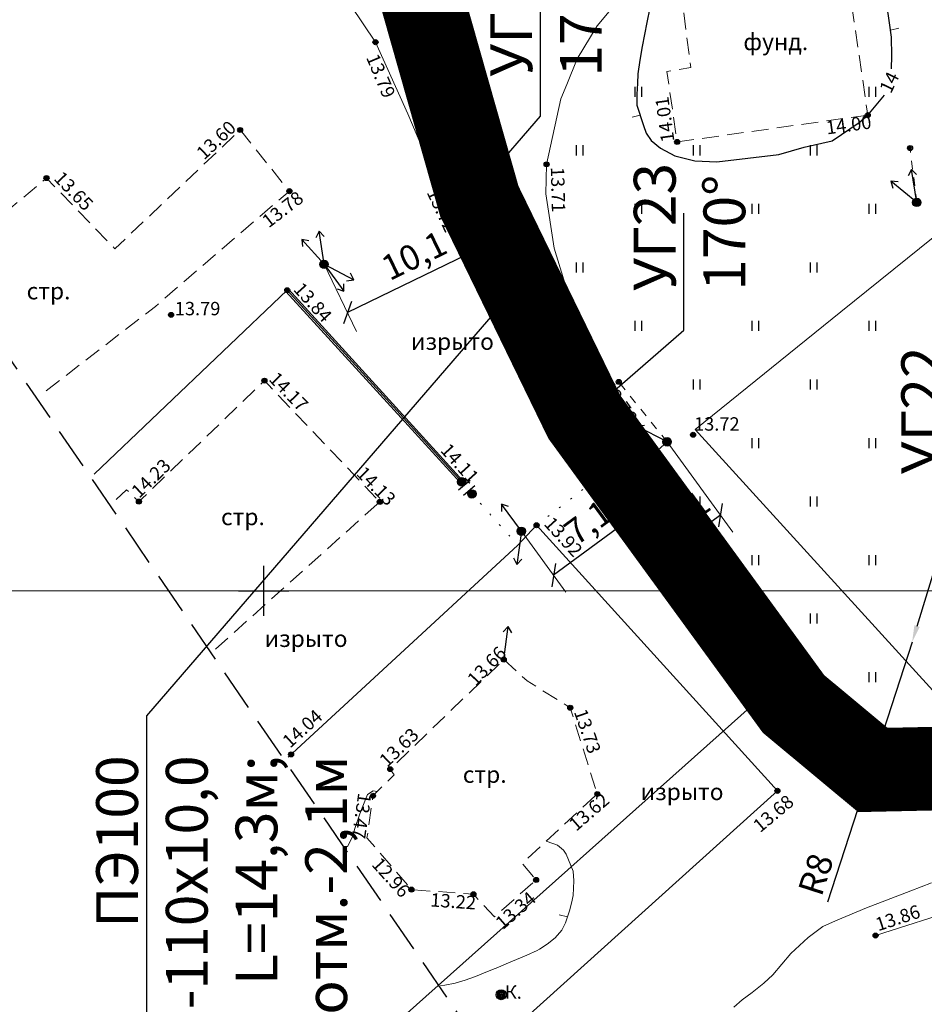
# Model space of a CAD drawing. Units: metres. Extents: x 149300 to 162839, y 87649 to 91641.
# Drawn here: x 151785 to 151840, y 90475 to 90534 of the extents above; entities that cross this region are included whole.
import ezdxf
from ezdxf import colors
from ezdxf.entities.mleader import LeaderData, LeaderLine
from ezdxf.math import Vec2, Vec3

# ---------------------------------------------------------------- set-up
doc = ezdxf.new("R2010")
doc.units = ezdxf.units.M
for name, pattern in [('g5_01x1', [1, 0.5, -0.5]), ('g5_02x1', [1.5, 1, -0.5]), ('g5_05x2', [3.5, 2.5, -1]), ('g5_366', [0.85, 0.1, -0.75])]:
    doc.linetypes.add(name, pattern=pattern)
for name, color, linetype in [('02_Сетка', 7, 'Continuous'), ('03_Здания и строения', 7, 'Continuous'), ('06_Инженерно-технические сооружения', 7, 'Continuous'), ('07_Объекты электропередачи', 7, 'Continuous'), ('10_Границы покрытий и угодий', 7, 'Continuous'), ('13_Растительность', 7, 'Continuous'), ('14_Ограждения', 7, 'Continuous'), ('18_Зарамочное оформление', 7, 'Continuous'), ('19_Горизонтали', 7, 'Continuous'), ('61_Отметки высоты поверхности', 7, 'Continuous')]:
    doc.layers.add(name, color=color, linetype=linetype)
for name, color, linetype, lineweight in [('2 ППО', 2, 'Continuous', 50), ('3 ТКР Водовод', 5, 'Continuous', 50), ('3 ТКР Водовод размеры', 1, 'Continuous', 15)]:
    doc.layers.add(name, color=color, linetype=linetype, lineweight=lineweight)
doc.styles.add('GP_Stamp', font='simplex.shx', dxfattribs={"width": 0.6})
doc.styles.add('LIKE11', font='bm431.shx')
doc.styles.add('LIKE17', font='d431.shx')
doc.styles.add('LIKE36', font='pragmai.shx')
doc.styles.add('Line_GUGK', font='txt')
doc.styles.add('Иван', font='romand.shx', dxfattribs={"width": 0.8, "oblique": 15, "height": 1.5})
doc.linetypes.add('g5_122_v', pattern='A,1,-1,1.5,-0.4,["В",Line_GUGK,S=1,R=0,X=0,Y=-0.5],-1.5,1.5,-1,4,-1,4,-1,3', length=20.9)
doc.linetypes.add('g5_472', pattern='A,0,-4,[25,GUGK_2005.shx,S=0.4,R=0,X=0,Y=-0.2],0', length=4)
doc.linetypes.add('g5_475_1', pattern='A,1.25,[25,GUGK_2005.shx,S=0.4,R=0,X=0,Y=0],1.25', length=2.5)
doc.dimstyles.new('Иван', dxfattribs={"dimtxt": 1.5, "dimasz": 1, "dimexe": 1.25, "dimexo": 0, "dimgap": 0.25, "dimtad": 1, "dimdec": 1, "dimrnd": 0.1, "dimzin": 9, "dimtxsty": 'Иван', "dimblk": 'OBLIQUE', "dimcen": 2, "dimadec": 0, "dimazin": 0, "dimtfac": 1, "dimtdec": 1, "dimtmove": 0, "dimatfit": 3, "dimldrblk": 'OBLIQUE', "dimfxl": 1, "dimlwe": 15, "dimarcsym": 0})

# ---------------------------------------------------------------- blocks, each defined once
blk = doc.blocks.new('g5_107_1a')
h = blk.add_hatch(color=0)
edge = h.paths.add_edge_path()
edge.add_arc((0, 0), 0.25, 0, 360)
at = {"color": 0}
blk.add_circle((0, 0), 0.25, dxfattribs=at)
blk = doc.blocks.new('g5_106_2')
h = blk.add_hatch(color=255)
edge = h.paths.add_edge_path()
edge.add_arc((0, 0), 0.113, 0, 360)
at = {"color": 0}
blk.add_circle((0, 0), 0.15, dxfattribs=at)
blk = doc.blocks.new('g5_475_5c')
h = blk.add_hatch(color=0)
edge = h.paths.add_edge_path()
edge.add_arc((0, 0), 0.25, 0, 360)
at = {"color": 0}
blk.add_lwpolyline([(0.25, -0.45), (0.25, 0.45)], dxfattribs=at)
blk.add_circle((0, 0), 0.25, dxfattribs=at)
blk = doc.blocks.new('g5_115_1')
at = {"color": 0}
for points in [[(0, 0), (2, 0)], [(1.647, -0.252), (2, 0), (1.647, 0.252)]]:
    blk.add_lwpolyline(points, dxfattribs=at)
blk = doc.blocks.new('g5_401')
at = {"color": 0}
for points in [[(-0.2, 0), (-0.2, 0.6)], [(0.2, 0), (0.2, 0.6)]]:
    blk.add_lwpolyline(points, dxfattribs=at)
blk = doc.blocks.new('g5_295')
h = blk.add_hatch(color=255)
edge = h.paths.add_edge_path()
edge.add_arc((0, 0), 0.263, 0, 360)
edge = h.paths.add_edge_path(flags=16)
edge.add_arc((0, 0), 0.0975, 0, 360)
h = blk.add_hatch(color=92)
edge = h.paths.add_edge_path()
edge.add_arc((0, 0), 0.06, 0, 360)
at = {"color": 92}
for radius in [0.3, 0.06]:
    blk.add_circle((0, 0), radius, dxfattribs=at)
blk = doc.blocks.new('g5_329_6')
at = {"color": 42, "lineweight": -2}
blk.add_lwpolyline([(0, 0), (0.5, 0)], dxfattribs=at)
blk = doc.blocks.new('g5_330')
blk.add_hatch(color=0).paths.add_polyline_path([(-0.15, 0, 1), (0.15, 0, 1)])
at = {"color": 0}
blk.add_circle((0, 0), 0.15, dxfattribs=at)
blk = doc.blocks.new('g5_012')
at = {"color": 92}
for points in [[(0, -1.5), (0, 1.5)], [(-1.5, 0), (1.5, 0)]]:
    blk.add_lwpolyline(points, dxfattribs=at)
blk = doc.blocks.new('_Oblique')
at = {"color": 0, "linetype": 'ByBlock', "lineweight": -2}
blk.add_line((-0.5, -0.5), (0.5, 0.5), dxfattribs=at)
blk = doc.blocks.new('*D220')
at = {"layer": '3 ТКР Водовод размеры', "color": 0, "lineweight": 15, "transparency": 16777216}
for p, q in [((151824.123, 90508.909), (151828.056, 90503.514)), ((151821.601, 90507.071), (151825.534, 90501.675))]:
    blk.add_line(p, q, dxfattribs=at)
at = {"layer": '3 ТКР Водовод размеры', "color": 0, "lineweight": -2, "transparency": 16777216}
blk.add_line((151827.32, 90504.524), (151824.798, 90502.685), dxfattribs=at)
at = {"layer": 'Defpoints', "color": 0, "transparency": 16777216}
for p in [(151824.123, 90508.909), (151821.601, 90507.071), (151824.798, 90502.685)]:
    blk.add_point(p, dxfattribs=at)
at = {"layer": '3 ТКР Водовод размеры', "color": 0, "lineweight": -2, "transparency": 16777216}
for p, rotation in [((151827.32, 90504.524), 36.09332535141014), ((151824.798, 90502.685), 216.0933253514101)]:
    blk.add_blockref('_Oblique', p, dxfattribs=dict(at, rotation=rotation))
at = {"layer": '3 ТКР Водовод размеры', "color": 0, "transparency": 16777216, "insert": (151825.385, 90504.528), "char_height": 1.5, "attachment_point": 5, "rotation": 36.09333, "style": 'Иван'}
blk.add_mtext('3,1', dxfattribs=at)
blk = doc.blocks.new('*D242')
at = {"layer": '3 ТКР Водовод размеры', "color": 0, "lineweight": 15, "transparency": 16777216}
for p, q in [((151821.115, 90507.747), (151823.782, 90504.107)), ((151815.41, 90503.566), (151818.077, 90499.926))]:
    blk.add_line(p, q, dxfattribs=at)
at = {"layer": '3 ТКР Водовод размеры', "color": 0, "lineweight": -2, "transparency": 16777216}
blk.add_line((151823.043, 90505.115), (151817.338, 90500.934), dxfattribs=at)
at = {"layer": 'Defpoints', "color": 0, "transparency": 16777216}
for p in [(151821.115, 90507.747), (151815.41, 90503.566), (151817.338, 90500.934)]:
    blk.add_point(p, dxfattribs=at)
at = {"layer": '3 ТКР Водовод размеры', "color": 0, "lineweight": -2, "transparency": 16777216}
for p, rotation in [((151823.043, 90505.115), 36.23335299077057), ((151817.338, 90500.934), 216.2333529907706)]:
    blk.add_blockref('_Oblique', p, dxfattribs=dict(at, rotation=rotation))
at = {"layer": '3 ТКР Водовод размеры', "color": 0, "transparency": 16777216, "insert": (151819.515, 90503.947), "char_height": 1.5, "attachment_point": 5, "rotation": 36.23335, "style": 'Иван'}
blk.add_mtext('7,1', dxfattribs=at)
blk = doc.blocks.new('*D243')
at = {"layer": '3 ТКР Водовод размеры', "color": 0, "lineweight": 15, "transparency": 16777216}
for p, q in [((151812.738, 90523.951), (151814.684, 90519.939)), ((151803.612, 90519.524), (151805.558, 90515.512))]:
    blk.add_line(p, q, dxfattribs=at)
at = {"layer": '3 ТКР Водовод размеры', "color": 0, "lineweight": -2, "transparency": 16777216}
blk.add_line((151814.138, 90521.063), (151805.012, 90516.637), dxfattribs=at)
at = {"layer": 'Defpoints', "color": 0, "transparency": 16777216}
for p in [(151812.738, 90523.951), (151803.612, 90519.524), (151805.012, 90516.637)]:
    blk.add_point(p, dxfattribs=at)
at = {"layer": '3 ТКР Водовод размеры', "color": 0, "lineweight": -2, "transparency": 16777216}
for p, rotation in [((151814.138, 90521.063), 25.87721318270339), ((151805.012, 90516.637), 205.8772131827034)]:
    blk.add_blockref('_Oblique', p, dxfattribs=dict(at, rotation=rotation))
at = {"layer": '3 ТКР Водовод размеры', "color": 0, "transparency": 16777216, "insert": (151809.076, 90519.878), "char_height": 1.5, "attachment_point": 5, "rotation": 25.87721, "style": 'Иван'}
blk.add_mtext('10,1', dxfattribs=at)
blk = doc.blocks.new('*D320')
at = {"layer": '3 ТКР Водовод размеры', "color": 0, "lineweight": -2, "transparency": 16777216}
for p in [(151838.779, 90496.936), (151833.74, 90481.407)]:
    blk.add_line(p, (151836.31, 90489.327), dxfattribs=at)
at = {"layer": 'Defpoints', "color": 0, "transparency": 16777216}
for p in [(151838.779, 90496.936), (151836.31, 90489.327)]:
    blk.add_point(p, dxfattribs=at)
at = {"layer": '3 ТКР Водовод размеры', "color": 0, "lineweight": -2, "transparency": 16777216, "rotation": 72.02399418912621}
blk.add_blockref('_Oblique', (151836.31, 90489.327), dxfattribs=at)
at = {"layer": '3 ТКР Водовод размеры', "color": 0, "transparency": 16777216, "insert": (151833.202, 90482.987), "char_height": 1.5, "attachment_point": 5, "rotation": 72.02399, "style": 'Иван'}
blk.add_mtext('R8', dxfattribs=at)
blk = doc.blocks.new('A$C74E2446C')
at = {"layer": '2 ППО', "const_width": 5}
blk.add_lwpolyline([(216.635, -743.954), (220.598, -757.903), (226.879, -770.81), (239.388, -787.969), (244.133, -791.917), (249.309, -791.803), (259.143, -788.372)], dxfattribs=at)

msp = doc.modelspace()

# ---------------------------------------------------------------- linework, layer by layer
at = {"layer": '02_Сетка', "color": 1, "linetype": 'Continuous', "lineweight": 20, "flags": 128}
for points in [[(151750, 90750), (152000, 90750), (152000, 90500), (151750, 90500)], [(151750, 90500), (152000, 90500), (152000, 90250), (151750, 90250)]]:
    msp.add_lwpolyline(points, close=True, dxfattribs=at)
for points in [[(151750, 90750), (152000, 90750), (152000, 90500), (151750, 90500), (151750, 90750)], [(151750, 90500), (152000, 90500), (152000, 90250), (151750, 90250), (151750, 90500)]]:
    msp.add_lwpolyline(points, dxfattribs=at)
at = {"layer": '03_Здания и строения', "linetype": 'g5_02x1', "lineweight": 20, "flags": 128}
for points in [[(151836.13, 90528.442), (151824.725, 90526.843), (151824.116, 90531.043), (151825.551, 90531.297), (151824.806, 90536.885), (151827.963, 90537.229), (151828.896, 90538.683), (151830.341, 90538.837), (151831.289, 90537.401), (151834.726, 90538.028), (151836.13, 90528.442)], [(151836.13, 90528.442), (151824.725, 90526.843), (151824.116, 90531.043), (151825.551, 90531.297), (151824.806, 90536.885), (151827.963, 90537.229), (151828.896, 90538.683), (151830.341, 90538.837), (151831.289, 90537.401), (151834.726, 90538.028), (151836.13, 90528.442)], [(151814.358, 90495.888), (151815.753, 90494.616), (151818.335, 90493.012), (151819.953, 90487.853), (151815.46, 90483.703), (151816.288, 90482.712), (151813.795, 90480.505), (151812.541, 90481.856), (151808.834, 90482.138), (151806.179, 90485.231), (151806.536, 90487.744), (151807.812, 90489.001), (151807.568, 90489.339), (151814.358, 90495.887)], [(151814.358, 90495.888), (151815.753, 90494.616), (151818.335, 90493.012), (151819.953, 90487.853), (151815.46, 90483.703), (151816.288, 90482.712), (151813.795, 90480.505), (151812.541, 90481.856), (151808.834, 90482.138), (151806.179, 90485.231), (151806.536, 90487.744), (151807.812, 90489.001), (151807.568, 90489.339), (151814.358, 90495.887)]]:
    msp.add_lwpolyline(points, close=True, dxfattribs=at)
for points in [[(151781.051, 90519.684), (151787.012, 90524.678), (151791.102, 90520.452), (151798.592, 90527.555), (151801.538, 90523.896), (151793.521, 90517.009), (151786.611, 90511.661)], [(151781.051, 90519.684), (151787.012, 90524.678), (151791.102, 90520.452), (151798.592, 90527.555), (151801.538, 90523.896), (151793.521, 90517.009), (151786.611, 90511.661)], [(151797.111, 90496.51), (151806.942, 90505.318), (151800.043, 90512.567), (151792.542, 90505.333), (151791.799, 90506.034), (151791.015, 90505.305)], [(151797.111, 90496.51), (151806.942, 90505.318), (151800.043, 90512.567), (151792.542, 90505.333), (151791.799, 90506.034), (151791.015, 90505.305)]]:
    msp.add_lwpolyline(points, dxfattribs=at)
at = {"layer": '07_Объекты электропередачи', "linetype": 'g5_01x1', "lineweight": 20, "flags": 128}
for points in [[(151839.057, 90523.222), (151838.654, 90526.475)], [(151839.057, 90523.222), (151838.654, 90526.475)], [(151824.123, 90508.909), (151821.236, 90512.49)], [(151824.123, 90508.909), (151821.236, 90512.49)]]:
    msp.add_lwpolyline(points, dxfattribs=at)
at = {"layer": '10_Границы покрытий и угодий', "linetype": 'Continuous', "lineweight": 20, "flags": 128}
for points in [[(151818.127, 90530.272), (151818.749, 90531.811), (151819.947, 90533.791), (151821.656, 90535.845), (151823.713, 90537.237), (151825.468, 90538.194), (151826.698, 90538.74), (151829.144, 90539.284), (151846.676, 90542.552), (151862.248, 90545.116), (151868.545, 90545.694), (151871.514, 90545.81), (151873.764, 90545.752), (151874.696, 90545.64), (151876.141, 90545.262), (151876.141, 90545.262), (151876.141, 90545.262), (151878.882, 90543.996), (151880.896, 90542.705), (151881.795, 90542.151), (151883.555, 90540.813), (151884.032, 90539.911)], [(151818.127, 90530.272), (151818.749, 90531.811), (151819.947, 90533.791), (151821.656, 90535.845), (151823.713, 90537.237), (151825.468, 90538.194), (151826.698, 90538.74), (151829.144, 90539.284), (151846.676, 90542.552), (151862.248, 90545.116), (151868.545, 90545.694), (151871.514, 90545.81), (151873.764, 90545.752), (151874.696, 90545.64), (151876.141, 90545.262), (151876.141, 90545.262), (151876.141, 90545.262), (151878.882, 90543.996), (151880.896, 90542.705), (151881.795, 90542.151), (151883.555, 90540.813), (151884.032, 90539.911)], [(151839.851, 90487.346), (151838.732, 90487.598), (151836.642, 90488.297), (151834.876, 90489.128), (151833.565, 90489.884), (151832.203, 90490.766), (151831.376, 90491.518), (151824.23, 90500.612), (151817.691, 90510.085), (151810.347, 90524.428), (151808.628, 90528.52), (151806.687, 90532.805), (151805.209, 90535.004)], [(151839.851, 90487.346), (151838.732, 90487.598), (151836.642, 90488.297), (151834.876, 90489.128), (151833.565, 90489.884), (151832.203, 90490.766), (151831.376, 90491.518), (151824.23, 90500.612), (151817.691, 90510.085), (151810.347, 90524.428), (151808.628, 90528.52), (151806.687, 90532.805), (151805.209, 90535.004)], [(151839.519, 90490.281), (151838.538, 90490.409), (151837.244, 90490.75), (151836.192, 90491.204), (151835.207, 90491.693), (151833.357, 90493.547), (151827.835, 90500.822), (151819.971, 90512.302), (151818.884, 90515.529), (151817.382, 90520.497), (151816.871, 90523.733), (151816.921, 90525.5), (151817.781, 90529.416), (151818.127, 90530.272)], [(151839.519, 90490.281), (151838.538, 90490.409), (151837.244, 90490.75), (151836.192, 90491.204), (151835.207, 90491.693), (151833.357, 90493.547), (151827.835, 90500.822), (151819.971, 90512.302), (151818.884, 90515.529), (151817.382, 90520.497), (151816.871, 90523.733), (151816.921, 90525.5), (151817.781, 90529.416), (151818.127, 90530.272)]]:
    msp.add_lwpolyline(points, dxfattribs=at)
at = {"layer": '10_Границы покрытий и угодий', "linetype": 'g5_366', "lineweight": 20, "flags": 128}
for points in [[(151816.321, 90503.922), (151819.992, 90506.75)], [(151816.321, 90503.922), (151819.992, 90506.75)], [(151811.842, 90506.517), (151812.454, 90505.794), (151815.199, 90502.728)], [(151811.842, 90506.517), (151812.454, 90505.794), (151815.199, 90502.728)]]:
    msp.add_lwpolyline(points, dxfattribs=at)
at = {"layer": '14_Ограждения', "color": 7, "linetype": 'g5_475_1', "lineweight": 20, "flags": 128}
msp.add_lwpolyline([(151867.841, 90525.412), (151858.638, 90524.711), (151843.206, 90523.678), (151834.52, 90516.69), (151825.811, 90509.64), (151840.027, 90494.039), (151853.661, 90499.11), (151870.029, 90506.28)], dxfattribs=at)
at = {"layer": '14_Ограждения', "linetype": 'g5_475_1', "lineweight": 20, "flags": 128}
for points in [[(151801.406, 90517.974), (151789.862, 90506.97)], [(151801.406, 90517.974), (151789.862, 90506.97)], [(151801.455, 90490.049), (151807.128, 90495.282), (151815.199, 90502.728), (151816.321, 90503.922), (151830.728, 90488.042), (151813.289, 90472.312)], [(151801.455, 90490.049), (151807.128, 90495.282), (151815.199, 90502.728), (151816.321, 90503.922), (151830.728, 90488.042), (151813.289, 90472.312)], [(151841.706, 90481.017), (151836.592, 90479.39)], [(151841.706, 90481.017), (151836.592, 90479.39)]]:
    msp.add_lwpolyline(points, dxfattribs=at)
at = {"layer": '14_Ограждения', "linetype": 'g5_472', "lineweight": 20, "flags": 128}
msp.add_lwpolyline([(151801.406, 90517.974), (151811.842, 90506.517)], dxfattribs=at)
msp.add_lwpolyline([(151801.406, 90517.974), (151811.842, 90506.517)], dxfattribs=at)
at = {"layer": '14_Ограждения', "linetype": 'Continuous', "lineweight": 20, "flags": 128}
for points in [[(151801.48, 90518.041), (151811.915, 90506.585)], [(151801.48, 90518.041), (151811.915, 90506.585)], [(151801.332, 90517.907), (151811.768, 90506.45)], [(151801.332, 90517.907), (151811.768, 90506.45)]]:
    msp.add_lwpolyline(points, dxfattribs=at)
at = {"layer": '18_Зарамочное оформление', "linetype": 'g5_05x2', "flags": 128}
msp.add_lwpolyline([(151614.432, 91262.954), (151614.432, 91209.668), (151603.39, 91137.009), (151638.101, 91137.009), (151672.262, 91137.665), (151693.705, 91155.084), (151748.9, 91170.18), (151796.902, 90994.858), (151860.4, 90995.792), (151923.461, 90813.067), (151860.937, 90796.496), (151887.365, 90691.078), (151906.426, 90574.977), (151947.326, 90574.977), (151974.725, 90540.515), (151972.343, 90474.171), (151937.183, 90417.051), (151871.085, 90404.054), (151863.937, 90440.404), (151857.385, 90456.692), (151829.39, 90454.109), (151813.705, 90471.688), (151764.069, 90544.189), (151753.149, 90570.707), (151763.87, 90584.015), (151774.592, 90584.015), (151786.107, 90593.351), (151762.208, 90655.527), (151703.671, 90678.48), (151702.984, 90767.187), (151676.113, 90775.596), (151659.634, 90744.292), (151655.465, 90725.819), (151661.223, 90703.175), (151638.787, 90637.527), (151646.927, 90624.616), (151652.586, 90594.622), (151685.048, 90539.426), (151680.879, 90485.994), (151669.363, 90464.144), (151748.384, 90381.797), (151786.869, 90349.984), (151799.41, 90361.537), (151808.742, 90351.406), (151792.064, 90295.789), (151744.214, 90266.789), (151697.008, 90352.896), (151686.15, 90368.947), (151662.439, 90336.057), (151603.363, 90296.062), (151576.763, 90211.171), (151571.104, 90212.059), (151461.475, 89548.865), (151450.018, 89551.992), (151416.418, 89317.965), (151369.864, 89321.884), (151404.885, 89564.308), (151422.682, 89559.451), (151459.8, 89783.993), (151476.162, 89782.725), (151489.839, 89852.688), (151492.38, 89872.855), (151506.677, 89989.955), (151495.252, 89998.457), (151533.099, 90218.021), (151556.498, 90296.599), (151596.487, 90355.501), (151627.482, 90355.894), (151668.418, 90397.191), (151639.033, 90421.424), (151614.811, 90446.849), (151566.763, 90463.336), (151552.269, 90455.986), (151538.172, 90413.976), (151525.068, 90341.475), (151522.09, 90301.549), (151529.238, 90271.556), (151518.516, 90264.604), (151510.376, 90264.604), (151498.604, 90340.084), (151498.604, 90380.039), (151520.303, 90447.942), (151560.789, 90574.634), (151547.511, 90618.457), (151560.793, 90703.613), (151537.138, 90734.717), (151537.955, 90755.219), (151544.661, 90795.466), (151555.519, 90836.435), (151562.912, 90939.537), (151566.014, 91055.801), (151565.645, 91108.856), (151570.59, 91137.742), (151578.191, 91166.725), (151582.068, 91316.243), (151601.603, 91316.473), (151602.282, 91314.09)], dxfattribs=at)
at = {"layer": '19_Горизонтали', "color": 42, "linetype": 'Continuous', "lineweight": 30, "flags": 128}
for points in [[(151837.545, 90531.201), (151837.573, 90531.986), (151837.552, 90533.098), (151837.424, 90533.954), (151837.274, 90535.066), (151836.825, 90536.199), (151836.162, 90537.482), (151835.242, 90538.338), (151834.173, 90538.552), (151832.932, 90538.637), (151831.756, 90538.744), (151830.644, 90538.894), (151829.681, 90538.894), (151828.925, 90538.798), (151828.609, 90538.493), (151828.157, 90537.873), (151827.936, 90537.2)], [(151837.545, 90531.201), (151837.573, 90531.986), (151837.552, 90533.098), (151837.424, 90533.954), (151837.274, 90535.066), (151836.825, 90536.199), (151836.162, 90537.482), (151835.242, 90538.338), (151834.173, 90538.552), (151832.932, 90538.637), (151831.756, 90538.744), (151830.644, 90538.894), (151829.681, 90538.894), (151828.925, 90538.798), (151828.609, 90538.493), (151828.157, 90537.873), (151827.936, 90537.2)], [(151823.274, 90535.756), (151822.905, 90533.974), (151822.634, 90532.539), (151822.489, 90531.728), (151822.385, 90530.917), (151822.364, 90530.335), (151822.322, 90529.691), (151822.322, 90529.046), (151822.718, 90527.819), (151822.884, 90527.362), (151823.175, 90526.925), (151823.737, 90526.468), (151824.594, 90526.008), (151825.775, 90525.702), (151827.102, 90525.658), (151830.809, 90526.096), (151832.326, 90526.533), (151833.988, 90526.912), (151835.612, 90527.995), (151836.127, 90528.439), (151837.135, 90529.643)], [(151823.274, 90535.756), (151822.905, 90533.974), (151822.634, 90532.539), (151822.489, 90531.728), (151822.385, 90530.917), (151822.364, 90530.335), (151822.322, 90529.691), (151822.322, 90529.046), (151822.718, 90527.819), (151822.884, 90527.362), (151823.175, 90526.925), (151823.737, 90526.468), (151824.594, 90526.008), (151825.775, 90525.702), (151827.102, 90525.658), (151830.809, 90526.096), (151832.326, 90526.533), (151833.988, 90526.912), (151835.612, 90527.995), (151836.127, 90528.439), (151837.135, 90529.643)]]:
    msp.add_lwpolyline(points, dxfattribs=at)
at = {"layer": '19_Горизонтали', "color": 42, "linetype": 'Continuous', "lineweight": 20, "flags": 128}
for points in [[(151805.022, 90484.702), (151805.314, 90485.313), (151805.458, 90485.784), (151805.748, 90486.671), (151805.927, 90487.118), (151806.206, 90487.827), (151806.54, 90488.051), (151806.795, 90487.999)], [(151805.022, 90484.702), (151805.314, 90485.313), (151805.458, 90485.784), (151805.748, 90486.671), (151805.927, 90487.118), (151806.206, 90487.827), (151806.54, 90488.051), (151806.795, 90487.999)], [(151816.894, 90485.027), (151816.961, 90485.015), (151817.574, 90484.787), (151817.931, 90484.498), (151818.094, 90484.256), (151818.515, 90483.233), (151818.549, 90482.655), (151818.503, 90481.787), (151818.409, 90481.322), (151818.282, 90480.86), (151818.051, 90480.142), (151817.831, 90479.714), (151817.438, 90479.251), (151816.961, 90478.874), (151816.49, 90478.58), (151816.348, 90478.504), (151815.735, 90478.21), (151815.122, 90477.951), (151814.509, 90477.704), (151813.896, 90477.447), (151813.847, 90477.424), (151813.283, 90477.192), (151812.67, 90476.938), (151812.057, 90476.715), (151811.444, 90476.541), (151810.831, 90476.421), (151810.566, 90476.393)], [(151816.894, 90485.027), (151816.961, 90485.015), (151817.574, 90484.787), (151817.931, 90484.498), (151818.094, 90484.256), (151818.515, 90483.233), (151818.549, 90482.655), (151818.503, 90481.787), (151818.409, 90481.322), (151818.282, 90480.86), (151818.051, 90480.142), (151817.831, 90479.714), (151817.438, 90479.251), (151816.961, 90478.874), (151816.49, 90478.58), (151816.348, 90478.504), (151815.735, 90478.21), (151815.122, 90477.951), (151814.509, 90477.704), (151813.896, 90477.447), (151813.847, 90477.424), (151813.283, 90477.192), (151812.67, 90476.938), (151812.057, 90476.715), (151811.444, 90476.541), (151810.831, 90476.421), (151810.566, 90476.393)], [(151839.943, 90482.532), (151838.696, 90482.065), (151836.048, 90481.053), (151834.188, 90480.267), (151833.441, 90479.936), (151832.57, 90479.272), (151831.533, 90478.318), (151830.454, 90477.032), (151829.915, 90476.534), (151829.915, 90476.534), (151829.221, 90475.982), (151828.608, 90475.544), (151828.115, 90475.113)], [(151839.943, 90482.532), (151838.696, 90482.065), (151836.048, 90481.053), (151834.188, 90480.267), (151833.441, 90479.936), (151832.57, 90479.272), (151831.533, 90478.318), (151830.454, 90477.032), (151829.915, 90476.534), (151829.915, 90476.534), (151829.221, 90475.982), (151828.608, 90475.544), (151828.115, 90475.113)]]:
    msp.add_lwpolyline(points, dxfattribs=at)
at = {"layer": '3 ТКР Водовод', "linetype": 'g5_122_v'}
msp.add_lwpolyline([(151808.932, 90537.252), (151812.896, 90523.303), (151819.176, 90510.396), (151831.685, 90493.238), (151836.43, 90489.289), (151841.607, 90489.403), (151851.441, 90492.834)], dxfattribs=at)

# ---------------------------------------------------------------- block references
at = {"layer": '02_Сетка', "color": 92, "linetype": 'Continuous', "lineweight": 20}
msp.add_blockref('g5_012', (151800, 90500), dxfattribs=at)
msp.add_blockref('g5_012', (151800, 90500), dxfattribs=at)
msp.add_blockref('g5_012', (151800, 90500), dxfattribs=at)
at = {"layer": '06_Инженерно-технические сооружения', "linetype": 'Continuous', "lineweight": 20}
msp.add_blockref('g5_295', (151814.201, 90475.853), dxfattribs=at)
msp.add_blockref('g5_295', (151814.201, 90475.853), dxfattribs=at)
at = {"layer": '07_Объекты электропередачи', "linetype": 'Continuous', "lineweight": 20}
for name, p in [('g5_106_2', (151838.654, 90526.475)), ('g5_106_2', (151838.654, 90526.475)), ('g5_107_1a', (151839.057, 90523.222)), ('g5_107_1a', (151839.057, 90523.222)), ('g5_107_1a', (151803.612, 90519.524)), ('g5_107_1a', (151803.612, 90519.524)), ('g5_106_2', (151821.236, 90512.49)), ('g5_106_2', (151821.236, 90512.49)), ('g5_107_1a', (151824.123, 90508.909)), ('g5_107_1a', (151824.123, 90508.909)), ('g5_107_1a', (151815.41, 90503.566)), ('g5_107_1a', (151815.41, 90503.566))]:
    msp.add_blockref(name, p, dxfattribs=at)
for p, rotation in [((151839.057, 90523.222), 99.30188479117662), ((151839.057, 90523.222), 99.30188479117662), ((151839.057, 90523.222), 140.771392299483), ((151839.057, 90523.222), 140.771392299483), ((151803.612, 90519.524), 98.64167196604596), ((151803.612, 90519.524), 98.64167196604596), ((151803.612, 90519.524), 131.9675467207919), ((151803.612, 90519.524), 131.9675467207919), ((151803.612, 90519.524), 332.637369076657), ((151803.612, 90519.524), 332.637369076657), ((151803.612, 90519.524), 306.4765925382837), ((151803.612, 90519.524), 306.4765925382837), ((151824.123, 90508.909), 152.6373690766569), ((151824.123, 90508.909), 152.6373690766569), ((151824.123, 90508.909), 222.0221416442074), ((151824.123, 90508.909), 222.0221416442074), ((151815.41, 90503.566), 126.4765925382837), ((151815.41, 90503.566), 126.4765925382837), ((151815.41, 90503.566), 262.1989747899817), ((151815.41, 90503.566), 262.1989747899817), ((151814.358, 90495.887), 82.1989747899817), ((151814.358, 90495.887), 82.1989747899817)]:
    msp.add_blockref('g5_115_1', p, dxfattribs=dict(at, rotation=rotation))
at = {"layer": '13_Растительность', "linetype": 'Continuous', "lineweight": 20}
for p in [(151822.41, 90529.538), (151822.41, 90529.538), (151836.41, 90529.538), (151836.41, 90529.538), (151818.91, 90526.038), (151818.91, 90526.038), (151825.91, 90526.038), (151825.91, 90526.038), (151832.91, 90526.038), (151832.91, 90526.038), (151822.41, 90522.538), (151822.41, 90522.538), (151829.41, 90522.538), (151829.41, 90522.538), (151836.41, 90522.538), (151836.41, 90522.538), (151818.91, 90519.038), (151818.91, 90519.038), (151832.91, 90519.038), (151832.91, 90519.038), (151822.41, 90515.538), (151822.41, 90515.538), (151829.41, 90515.538), (151829.41, 90515.538), (151836.41, 90515.538), (151836.41, 90515.538), (151825.91, 90512.038), (151825.91, 90512.038), (151825.91, 90512.038), (151825.91, 90512.038), (151832.91, 90512.038), (151832.91, 90512.038), (151832.91, 90512.038), (151832.91, 90512.038), (151829.41, 90508.538), (151829.41, 90508.538), (151836.41, 90508.538), (151836.41, 90508.538), (151825.91, 90505.038), (151825.91, 90505.038), (151832.91, 90505.038), (151832.91, 90505.038), (151829.41, 90501.538), (151829.41, 90501.538), (151836.41, 90501.538), (151836.41, 90501.538), (151832.91, 90498.038), (151832.91, 90498.038), (151836.41, 90494.538), (151836.41, 90494.538)]:
    msp.add_blockref('g5_401', p, dxfattribs=at)
at = {"layer": '14_Ограждения', "linetype": 'Continuous', "lineweight": 20}
for p, rotation in [((151811.842, 90506.517), 310.2731661229197), ((151811.842, 90506.517), 310.2731661229197), ((151812.454, 90505.794), 130.2811248450126), ((151812.454, 90505.794), 130.2811248450126)]:
    msp.add_blockref('g5_475_5c', p, dxfattribs=dict(at, rotation=rotation))
at = {"layer": '19_Горизонтали', "color": 42, "linetype": 'Continuous', "lineweight": 20}
for p, rotation in [((151837.488, 90533.526), 13.07900582340889), ((151837.488, 90533.526), 13.07900582340889), ((151822.52, 90528.433), 192.3794863151895), ((151822.52, 90528.433), 192.3794863151895), ((151818.167, 90480.501), 166.3576225793013), ((151818.167, 90480.501), 166.3576225793013)]:
    msp.add_blockref('g5_329_6', p, dxfattribs=dict(at, rotation=rotation))
at = {"layer": '2 ППО'}
msp.add_blockref('A$C74E2446C', (151592.298, 91281.206), dxfattribs=at)
at = {"layer": '61_Отметки высоты поверхности', "linetype": 'Continuous', "lineweight": 20}
for p in [(151806.687, 90532.805, 13.79), (151806.687, 90532.805, 13.79), (151836.13, 90528.441, 14), (151836.13, 90528.441, 14), (151798.592, 90527.554, 13.6), (151798.592, 90527.554, 13.6), (151824.725, 90526.842, 14.01), (151824.725, 90526.842, 14.01), (151816.921, 90525.5, 13.71), (151816.921, 90525.5, 13.71), (151787.012, 90524.678, 13.65), (151787.012, 90524.678, 13.65), (151810.347, 90524.428, 13.72), (151810.347, 90524.428, 13.72), (151801.539, 90523.896, 13.78), (151801.539, 90523.896, 13.78), (151801.406, 90517.974, 13.84), (151801.406, 90517.974, 13.84), (151794.463, 90516.5, 13.79), (151794.463, 90516.5, 13.79), (151800.043, 90512.567, 14.17), (151800.043, 90512.567, 14.17), (151819.971, 90512.302, 13.76), (151819.971, 90512.302, 13.76), (151817.691, 90510.085, 13.89), (151817.691, 90510.085, 13.89), (151825.677, 90509.328, 13.72), (151825.677, 90509.328, 13.72), (151792.542, 90505.333, 14.23), (151792.542, 90505.333, 14.23), (151806.942, 90505.317, 14.13), (151806.942, 90505.317, 14.13), (151816.321, 90503.922, 13.92), (151816.321, 90503.922, 13.92), (151814.358, 90495.887, 13.66), (151814.358, 90495.887, 13.66), (151818.335, 90493.012, 13.73), (151818.335, 90493.012, 13.73), (151831.376, 90491.518, 13.73), (151831.376, 90491.518, 13.73), (151835.207, 90491.692, 13.71), (151835.207, 90491.692, 13.71), (151801.641, 90490.22, 14.04), (151801.641, 90490.22, 14.04), (151807.568, 90489.339, 13.63), (151807.568, 90489.339, 13.63), (151819.953, 90487.853, 13.62), (151819.953, 90487.853, 13.62), (151830.728, 90488.042, 13.73), (151830.728, 90488.042, 13.73), (151806.537, 90487.743, 13.47), (151806.537, 90487.743, 13.47), (151816.289, 90482.712, 13.34), (151816.289, 90482.712, 13.34), (151808.834, 90482.138, 13.22), (151808.834, 90482.138, 13.22), (151812.541, 90481.856, 13.22), (151812.541, 90481.856, 13.22), (151836.592, 90479.39, 13.86), (151836.592, 90479.39, 13.86)]:
    msp.add_blockref('g5_330', p, dxfattribs=at)

# ---------------------------------------------------------------- texts
at = {"layer": '03_Здания и строения', "linetype": 'Continuous', "lineweight": 15, "style": 'LIKE11'}
for s, p in [('фунд.', (151828.687, 90532.326)), ('фунд.', (151828.687, 90532.326)), ('стр.', (151785.823, 90517.427)), ('стр.', (151785.823, 90517.427)), ('стр.', (151797.447, 90503.926)), ('стр.', (151797.447, 90503.926)), ('стр.', (151811.908, 90488.52)), ('стр.', (151811.908, 90488.52))]:
    msp.add_text(s, height=1, dxfattribs=at).set_placement(p)
at = {"layer": '06_Инженерно-технические сооружения', "linetype": 'Continuous', "lineweight": 15, "style": 'LIKE11'}
msp.add_text('К.', height=0.8, dxfattribs=at).set_placement((151814.426, 90475.61))
msp.add_text('К.', height=0.8, dxfattribs=at).set_placement((151814.426, 90475.61))
at = {"layer": '13_Растительность', "linetype": 'Continuous', "lineweight": 15, "style": 'LIKE11'}
for p in [(151808.812, 90514.409), (151808.812, 90514.409), (151800.058, 90496.646), (151800.058, 90496.646), (151822.545, 90487.487), (151822.545, 90487.487)]:
    msp.add_text('изрыто', height=1, dxfattribs=at).set_placement(p)
at = {"layer": '19_Горизонтали', "color": 42, "linetype": 'Continuous', "lineweight": 15, "style": 'LIKE36'}
msp.add_text('14', height=0.8, rotation=64.1291, dxfattribs=at).set_placement((151837.506, 90529.685))
msp.add_text('14', height=0.8, rotation=64.1291, dxfattribs=at).set_placement((151837.506, 90529.685))
at = {"layer": '61_Отметки высоты поверхности', "linetype": 'Continuous', "lineweight": 15, "style": 'LIKE17'}
for s, rotation, p in [('13.79', 292.8088, (151806.111, 90531.893)), ('13.79', 292.8088, (151806.111, 90531.893)), ('14.01', 97.8011, (151824.569, 90526.883)), ('14.01', 97.8011, (151824.569, 90526.883)), ('13.60', 43.47904, (151796.444, 90525.726)), ('13.60', 43.47904, (151796.444, 90525.726)), ('14.00', 7.71042, (151833.687, 90527.286)), ('14.00', 7.71042, (151833.687, 90527.286)), ('13.65', 314.06341, (151787.402, 90524.609)), ('13.65', 314.06341, (151787.402, 90524.609)), ('13.71', 271.47039, (151817.169, 90525.337)), ('13.71', 271.47039, (151817.169, 90525.337)), ('13.78', 37.61609, (151800.3, 90521.661)), ('13.78', 37.61609, (151800.3, 90521.661)), ('13.72', 294.91084, (151809.729, 90523.831)), ('13.72', 294.91084, (151809.729, 90523.831)), ('13.84', 312.19265, (151801.729, 90517.99)), ('13.84', 312.19265, (151801.729, 90517.99)), ('14.17', 314.23492, (151800.259, 90512.611)), ('14.17', 314.23492, (151800.259, 90512.611)), ('13.76', 304.41186, (151820.174, 90512.194)), ('13.76', 304.41186, (151820.174, 90512.194)), ('13.89', 306.67514, (151817.119, 90509.432)), ('13.89', 306.67514, (151817.119, 90509.432)), ('14.11', 312.04605, (151810.52, 90508.371)), ('14.11', 312.04605, (151810.52, 90508.371)), ('14.23', 44.18228, (151792.559, 90505.496)), ('14.23', 44.18228, (151792.559, 90505.496)), ('14.13', 314.52796, (151805.489, 90506.962)), ('14.13', 314.52796, (151805.489, 90506.962)), ('13.92', 312.26435, (151816.71, 90503.973)), ('13.92', 312.26435, (151816.71, 90503.973)), ('13.66', 45.34915, (151812.666, 90494.255)), ('13.66', 45.34915, (151812.666, 90494.255)), ('14.04', 42.23221, (151801.572, 90490.552)), ('14.04', 42.23221, (151801.572, 90490.552)), ('13.73', 289.0021, (151818.544, 90492.768)), ('13.73', 289.0021, (151818.544, 90492.768)), ('13.71', 336.63162, (151835.357, 90491.692)), ('13.71', 336.63162, (151835.357, 90491.692)), ('13.63', 43.96176, (151807.387, 90489.41)), ('13.63', 43.96176, (151807.387, 90489.41)), ('13.73', 320.56792, (151830.853, 90490.759)), ('13.73', 320.56792, (151830.853, 90490.759)), ('13.47', 261.90042, (151805.658, 90487.948)), ('13.47', 261.90042, (151805.658, 90487.948)), ('13.62', 40.93, (151818.688, 90485.584)), ('13.62', 40.93, (151818.688, 90485.584)), ('13.68', 39.90088, (151829.688, 90485.505)), ('13.68', 39.90088, (151829.688, 90485.505)), ('12.96', 312.03813, (151806.408, 90483.611)), ('12.96', 312.03813, (151806.408, 90483.611)), ('13.22', 356.05757, (151809.95, 90481.132)), ('13.22', 356.05757, (151809.95, 90481.132)), ('13.34', 40.93088, (151814.295, 90479.699)), ('13.34', 40.93088, (151814.295, 90479.699)), ('13.86', 18.13605, (151836.749, 90479.64)), ('13.86', 18.13605, (151836.749, 90479.64))]:
    msp.add_text(s, height=0.8, rotation=rotation, dxfattribs=at).set_placement(p)
for s, p in [('13.79', (151794.684, 90516.475)), ('13.79', (151794.684, 90516.475)), ('13.72', (151825.737, 90509.577)), ('13.72', (151825.737, 90509.577))]:
    msp.add_text(s, height=0.8, dxfattribs=at).set_placement(p)

# ---------------------------------------------------------------- dimensions: what is measured, and where the dimension line sits
at = {"layer": '3 ТКР Водовод размеры', "color": 1}
for p1, p2, distance, picture, middle in [((151812.738, 90523.951), (151803.612, 90519.524), 3.209, '*D243', (151809.076, 90519.878)), ((151824.123, 90508.909), (151821.601, 90507.071), 5.427, '*D220', (151825.385, 90504.528)), ((151821.115, 90507.747), (151815.41, 90503.566), 3.262, '*D242', (151819.515, 90503.947))]:
    dim = msp.add_aligned_dim(p1=p1, p2=p2, distance=distance, dimstyle='Иван', override={"dimarcsym": 1}, dxfattribs=at)
    dim.commit()
    dim.dimension.update_dxf_attribs({"geometry": picture, "text_midpoint": middle})
dim = msp.add_radius_dim(center=(151838.779, 90496.936), mpoint=(151836.31, 90489.327), dimstyle='Иван', override={"dimarcsym": 1}, dxfattribs=at)
dim.commit()
dim.dimension.update_dxf_attribs({"geometry": '*D320', "text_midpoint": (151834.153, 90482.678), "dimtype": 164})

# ---------------------------------------------------------------- leaders
at = {"layer": '3 ТКР Водовод', "color": 30, "linetype": 'Continuous', "lineweight": 15}
ml = msp.add_multileader_mtext('Standard', dxfattribs=at)
ml.set_content('УГ24\\P170%%D', color=30, style='GP_Stamp')
ml.set_leader_properties()
ml.build(insert=Vec2(0, 0))
ml.multileader.update_dxf_attribs({"text_left_attachment_type": 6, "text_right_attachment_type": 6, "dogleg_length": 0.36, "arrow_head_size": 1})
ctx = ml.context
ctx.base_point, ctx.char_height, ctx.arrow_head_size, ctx.plane_origin, ctx.plane_x_axis, ctx.plane_y_axis = Vec3(151816.554, 90528.744), 2.5, 1, Vec3(151844.375, 90628.38), Vec3(0, 1), Vec3(-1, 0)
ctx.left_attachment, ctx.right_attachment = 6, 6
notes = []
notes.append((ctx, [(1, (1, 1, 0), (151816.554, 90528.384), (0, 1), 0.36, [(0, [(151812.738, 90523.951)], 0, [])])]))
ctx.mtext.insert, ctx.mtext.text_direction, ctx.mtext.rotation, ctx.mtext.flow_direction = Vec3(151813.554, 90530.744), Vec3(0, 1), 1.570796, 5
ml = msp.add_multileader_mtext('Standard', dxfattribs=at)
ml.set_content('УГ23\\P170%%D', color=30, style='GP_Stamp')
ml.set_leader_properties()
ml.build(insert=Vec2(0, 0))
ml.multileader.update_dxf_attribs({"text_left_attachment_type": 6, "text_right_attachment_type": 6, "dogleg_length": 0.36, "arrow_head_size": 1})
ctx = ml.context
ctx.base_point, ctx.char_height, ctx.arrow_head_size, ctx.plane_origin, ctx.plane_x_axis, ctx.plane_y_axis = Vec3(151825.135, 90515.94), 2.5, 1, Vec3(151877.356, 90546.537), Vec3(0, 1), Vec3(-1, 0)
ctx.left_attachment, ctx.right_attachment = 6, 6
notes.append((ctx, [(1, (1, 1, 0), (151825.135, 90515.58), (0, 1), 0.36, [(0, [(151819.176, 90510.396)], 0, [])])]))
ctx.mtext.insert, ctx.mtext.text_direction, ctx.mtext.rotation, ctx.mtext.flow_direction = Vec3(151822.135, 90517.94), Vec3(0, 1), 1.570796, 5
at = {"layer": '3 ТКР Водовод', "linetype": 'Continuous', "lineweight": 15}
ml = msp.add_multileader_mtext('Standard', dxfattribs=at)
ml.set_content('ПЭ100 SDR11-110x10,0\\PL=14,3м{\\A1;; отм.-2,1м}', color=256, style='GP_Stamp')
ml.set_leader_properties()
ml.build(insert=Vec2(0, 0))
ml.multileader.update_dxf_attribs({"text_left_attachment_type": 6, "text_right_attachment_type": 6, "dogleg_length": 0.36, "arrow_head_size": 1})
ctx = ml.context
ctx.base_point, ctx.char_height, ctx.arrow_head_size, ctx.plane_origin, ctx.plane_x_axis, ctx.plane_y_axis = Vec3(151792.983, 90462.377), 2.5, 1, Vec3(151832.332, 90478.695), Vec3(0, 1), Vec3(-1, 0)
ctx.left_attachment, ctx.right_attachment, ctx.text_align_type = 6, 6, 2
notes.append((ctx, [(0, (1, 1, 0), (151792.983, 90492.523), (0, -1), 0.36, [(0, [(151815.364, 90518.431)], 0, [])])]))
ctx.mtext.insert, ctx.mtext.text_direction, ctx.mtext.rotation, ctx.mtext.alignment, ctx.mtext.flow_direction = Vec3(151789.983, 90490.163), Vec3(0, 1), 1.570796, 3, 5
at = {"layer": '3 ТКР Водовод', "color": 30, "linetype": 'Continuous', "lineweight": 15}
ml = msp.add_multileader_mtext('Standard', dxfattribs=at)
ml.set_content('УГ22\\PR8', color=30, style='GP_Stamp')
ml.set_leader_properties()
ml.build(insert=Vec2(0, 0))
ml.multileader.update_dxf_attribs({"text_left_attachment_type": 6, "text_right_attachment_type": 6, "dogleg_length": 0.36, "arrow_head_size": 1})
ctx = ml.context
ctx.base_point, ctx.char_height, ctx.arrow_head_size, ctx.plane_origin, ctx.plane_x_axis, ctx.plane_y_axis = Vec3(151841.134, 90504.966), 2.5, 1, Vec3(151874.858, 90562.261), Vec3(0, 1), Vec3(-1, 0)
ctx.left_attachment, ctx.right_attachment = 6, 6
notes.append((ctx, [(1, (1, 1, 0), (151841.134, 90504.606), (0, 1), 0.36, [(0, [(151838.779, 90496.936)], 0, [])])]))
ctx.mtext.insert, ctx.mtext.text_direction, ctx.mtext.rotation, ctx.mtext.flow_direction = Vec3(151838.134, 90506.966), Vec3(0, 1), 1.570796, 5
at = {"layer": '3 ТКР Водовод', "linetype": 'Continuous', "lineweight": 15}
ml = msp.add_multileader_mtext('Standard', dxfattribs=at)
ml.set_content('ПЭ100 SDR11-110x10,0\\PL=27,4м{\\A1;; отм.-2,1м}', color=256, style='GP_Stamp')
ml.set_leader_properties()
ml.build(insert=Vec2(0, 0))
ml.multileader.update_dxf_attribs({"text_left_attachment_type": 6, "text_right_attachment_type": 6, "dogleg_length": 0.36, "arrow_head_size": 1})
ctx = ml.context
ctx.base_point, ctx.char_height, ctx.arrow_head_size, ctx.plane_origin, ctx.plane_x_axis, ctx.plane_y_axis = Vec3(151807.112, 90443.311), 2.5, 1, Vec3(151846.462, 90459.628), Vec3(0, 1), Vec3(-1, 0)
ctx.left_attachment, ctx.right_attachment, ctx.text_align_type = 6, 6, 2
notes.append((ctx, [(0, (1, 1, 0), (151807.112, 90473.457), (0, -1), 0.36, [(0, [(151830.752, 90494.517)], 0, [])])]))
ctx.mtext.insert, ctx.mtext.text_direction, ctx.mtext.rotation, ctx.mtext.alignment, ctx.mtext.flow_direction = Vec3(151804.112, 90471.097), Vec3(0, 1), 1.570796, 3, 5
for ctx, leaders in notes:
    for number, flags, end, landing, length, lines in leaders:
        leader = LeaderData()
        leader.index, (leader.has_last_leader_line, leader.has_dogleg_vector, leader.attachment_direction) = number, flags
        leader.last_leader_point, leader.dogleg_vector, leader.dogleg_length = Vec3(end), Vec3(landing), length
        for number, points, colour, breaks in lines:
            line = LeaderLine()
            line.index, line.vertices, line.color, line.breaks = number, Vec3.list(points), colors.encode_raw_color(colour), breaks
            leader.lines.append(line)
        ctx.leaders.append(leader)

doc.saveas('drawing.dxf')
